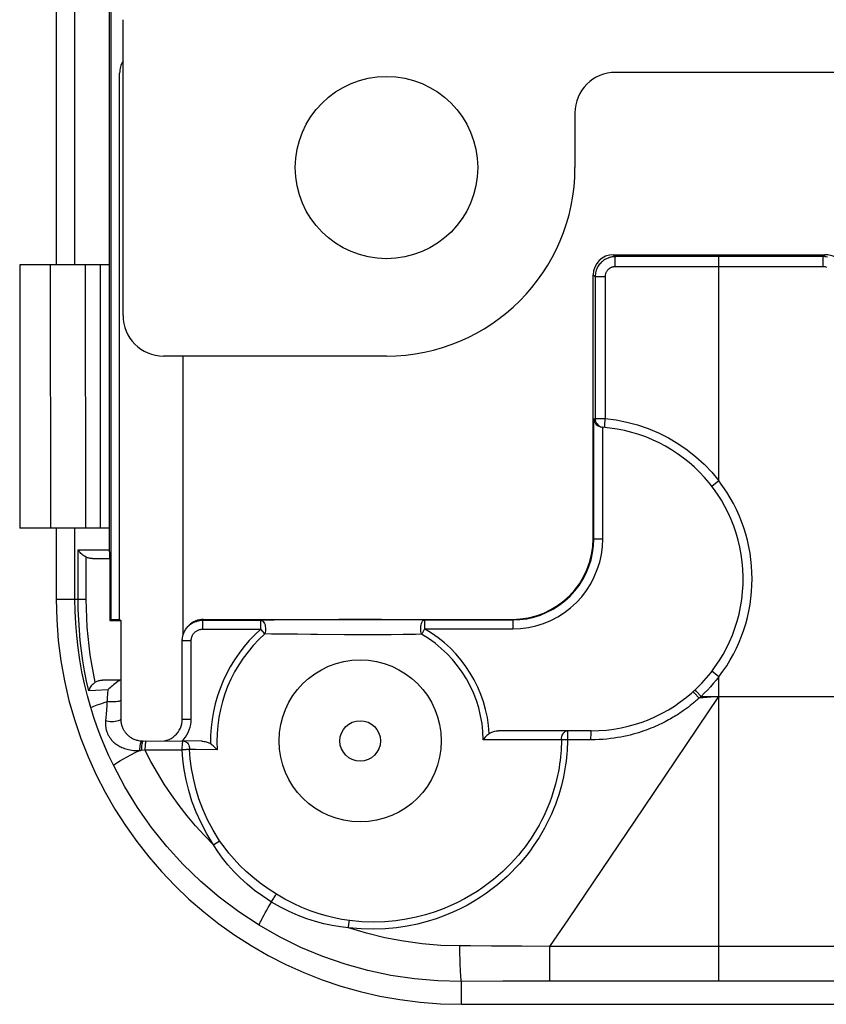
# Model space of a CAD drawing. Units: millimetres. Extents: x -115 to 78, y -32 to 89.
# Drawn here: x -56 to -36, y -32 to -8 of the extents above; entities that cross this region are included whole.
import ezdxf

# ---------------------------------------------------------------- set-up
doc = ezdxf.new("R2010")
doc.units = ezdxf.units.MM
doc.header["$LTSCALE"] = 16.335
doc.layers.get('0').update_dxf_attribs({"linetype": 'CONTINUOUS'})
for name, color, linetype in [('DRAFT', 7, 'CONTINUOUS'), ('IMPORT_IGES', 7, 'CONTINUOUS'), ('RACCORDO', 7, 'CONTINUOUS')]:
    doc.layers.add(name, color=color, linetype=linetype)

msp = doc.modelspace()

# ---------------------------------------------------------------- linework, layer by layer
at = {"color": 7, "linetype": 'CONTINUOUS'}
for p, q in [((-55.9, -14.25), (-55.9, -20.75)), ((-55, -20.75), (-55, -22.5))]:
    msp.add_line(p, q, dxfattribs=at)
for radius in [2, 0.5]:
    msp.add_circle((-47.5, -26), radius, dxfattribs=at)
at = {"layer": 'DRAFT', "color": 7, "linetype": 'CONTINUOUS'}
for p, q in [((-53.684, -20.75), (-53.684, -5.966)), ((-53.65, -6), (-53.65, -23)), ((-53.676, -21.5), (-53.676, -23.026)), ((-53.65, -23), (-53.676, -23.026)), ((-53.676, -23.026), (-53.408, -23.026)), ((-53.65, -23), (-53.434, -23)), ((-53.434, -23), (-53.408, -23.026)), ((-53.408, -23.026), (-53.408, -24.5)), ((-45, -32.5), (45, -32.5))]:
    msp.add_line(p, q, dxfattribs=at)
msp.add_arc((-45, -22.5), 10, 180, 270, dxfattribs=at)
at = {"layer": 'IMPORT_IGES', "color": 7, "linetype": 'CONTINUOUS'}
for p, q in [((-53.35, -15.5), (-53.35, -8.2)), ((-32, -9.5), (-41.2, -9.5)), ((-42.2, -10.5), (-42.2, -11.85)), ((-46.85, -16.5), (-52.35, -16.5))]:
    msp.add_line(p, q, dxfattribs=at)
msp.add_circle((-46.85, -11.85), 2.25, dxfattribs=at)
for centre, radius, start, end in [((-41.2, -10.5), 1, 90, 180), ((-46.85, -11.85), 4.65, 270, 360), ((-52.35, -15.5), 1, 180, 270)]:
    msp.add_arc(centre, radius, start, end, dxfattribs=at)
at = {"layer": 'RACCORDO', "color": 250, "linetype": 'CONTINUOUS'}
for p, q in [((-54.538, -14.25), (-54.538, 14.25)), ((-41.25, -14), (-41.203, -14.048)), ((-36.074, -14.048), (-41.203, -14.048)), ((-38.65, -19.584), (-38.65, -14.048)), ((-36.026, -14), (-36.074, -14.048)), ((-36.074, -14.298), (-36.074, -14.048)), ((-55.135, -20.75), (-55.141, -14.25)), ((-54.272, -20.75), (-54.278, -14.25)), ((-53.904, -20.75), (-53.904, -14.25)), ((-36.074, -14.298), (-41.209, -14.298)), ((-41.75, -14.5), (-41.703, -14.547)), ((-41.703, -14.547), (-41.703, -18.043)), ((-41.459, -14.547), (-41.703, -14.547)), ((-41.459, -14.547), (-41.459, -18.045)), ((-41.736, -21.014), (-41.736, -18.04)), ((-41.703, -18.043), (-41.459, -18.045)), ((-41.459, -18.045), (-41.187, -18.078)), ((-41.516, -21.014), (-41.516, -18.262)), ((-41.473, -18.261), (-41.473, -18.264)), ((-38.65, -19.584), (-38.825, -19.718)), ((-54.538, -22.5), (-54.538, -20.75)), ((-41.736, -21.014), (-41.516, -21.014)), ((-54.457, -22.5), (-54.457, -21.28)), ((-54.457, -21.28), (-53.684, -21.28)), ((-54.258, -22.5), (-54.258, -21.467)), ((-55, -22.5), (-54.258, -22.5)), ((-51.366, -23), (-51.388, -23.022)), ((-51.388, -23.022), (-51.388, -23.242)), ((-51.388, -23.022), (-49.954, -23.022)), ((-49.954, -23.242), (-49.954, -23.022)), ((-47.374, -23.006), (-48.027, -23.007)), ((-46.973, -23.007), (-47.374, -23.006)), ((-45.909, -23.014), (-45.909, -23.234)), ((-45.909, -23.014), (-43.736, -23.014)), ((-43.736, -23.014), (-43.736, -23.234)), ((-51.388, -23.242), (-49.953, -23.242)), ((-49.85, -23.359), (-49.954, -23.242)), ((-45.909, -23.234), (-43.736, -23.234)), ((-51.888, -23.523), (-51.669, -23.523)), ((-51.669, -25.462), (-51.669, -23.523)), ((-47.382, -23.382), (-47.883, -23.381)), ((-47.05, -23.38), (-47.382, -23.382)), ((-46.735, -23.378), (-47.05, -23.38)), ((-45.987, -23.368), (-46.137, -23.371)), ((-38.65, -24.416), (-38.825, -24.282)), ((-38.65, -31.075), (-38.65, -24.416)), ((-54.033, -24.757), (-54.196, -24.767)), ((-53.724, -24.739), (-54.033, -24.757)), ((-53.724, -24.739), (-53.738, -24.936)), ((-39.237, -24.742), (-39.239, -24.739)), ((-39.09, -24.9), (-39.204, -24.777)), ((-53.738, -24.936), (-53.752, -25.128)), ((-40.504, -27.651), (-38.65, -24.9)), ((-39.138, -24.944), (-39.25, -24.819)), ((-39.197, -24.997), (-39.216, -25.013)), ((-38.65, -24.9), (-39.138, -24.944)), ((-39.089, -24.9), (-39.105, -24.915)), ((-39.09, -24.9), (-27.074, -24.9)), ((-51.888, -25.462), (-51.669, -25.462)), ((-42.534, -25.971), (-44.465, -25.971)), ((-42.534, -25.971), (-42.535, -26)), ((-42.521, -25.971), (-42.534, -25.971)), ((-41.806, -25.973), (-42.405, -25.973)), ((-42.387, -25.993), (-42.388, -26.079)), ((-42.386, -25.983), (-42.387, -25.993)), ((-42.386, -25.973), (-42.386, -25.983)), ((-52.81, -26.222), (-51.891, -26.22)), ((-51.119, -28.563), (-51.082, -28.538)), ((-44.775, -31.059), (-45.042, -31.059)), ((-44.258, -31.061), (-44.775, -31.059)), ((-43.512, -31.066), (-44.258, -31.061)), ((-42.817, -31.076), (-43.512, -31.066)), ((-38.65, -31.075), (-42.817, -31.076)), ((-42.817, -31.581), (-42.817, -31.076)), ((-38.65, -31.468), (-38.65, -31.075)), ((-4.067, -31.075), (-38.65, -31.075)), ((-42.817, -31.769), (-42.817, -31.581)), ((-38.65, -31.682), (-38.65, -31.468)), ((-42.817, -31.925), (-42.817, -31.769)), ((-38.65, -31.925), (-38.65, -31.682)), ((-45, -32.5), (-44.999, -31.934)), ((-42.817, -31.925), (-43.735, -31.927)), ((-38.65, -31.925), (-42.817, -31.925)), ((-4.056, -31.925), (-38.65, -31.925))]:
    msp.add_line(p, q, dxfattribs=at)
at = {"layer": 'RACCORDO', "color": 7, "linetype": 'CONTINUOUS'}
for p, q in [((-55, -3.549), (-55, -14.25)), ((-53.434, -23), (-53.434, -9.516)), ((-41.25, -14), (-36.026, -14)), ((-53.694, -14.25), (-55.9, -14.25)), ((-41.75, -21), (-41.75, -14.5)), ((-51.866, -23.375), (-51.866, -16.5)), ((-53.694, -20.75), (-55.9, -20.75)), ((-53.684, -21.337), (-53.684, -20.75)), ((-53.684, -21.337), (-53.683, -21.389)), ((-54.103, -21.5), (-53.68, -21.5)), ((-53.683, -21.389), (-53.683, -21.435)), ((-51.366, -23), (-43.75, -23)), ((-49.621, -23.019), (-49.954, -23.022)), ((-48.611, -23.01), (-49.621, -23.019)), ((-48.027, -23.007), (-48.611, -23.01)), ((-51.72, -23.147), (-51.742, -23.169)), ((-51.888, -25.462), (-51.888, -23.523)), ((-53.404, -24.5), (-53.857, -24.5)), ((-53.404, -24.5), (-53.406, -25.196)), ((-53.406, -25.196), (-53.407, -25.457)), ((-41.8, -25.75), (-44.089, -25.75)), ((-51.408, -26.008), (-51.863, -26))]:
    msp.add_line(p, q, dxfattribs=at)
for points in [[(-41.372, -14.077), (-41.385, -14.082), (-41.405, -14.091), (-41.426, -14.1), (-41.446, -14.111), (-41.466, -14.122), (-41.486, -14.135), (-41.506, -14.15), (-41.525, -14.166), (-41.545, -14.183), (-41.564, -14.202), (-41.583, -14.223), (-41.601, -14.245), (-41.618, -14.269), (-41.634, -14.295), (-41.649, -14.323), (-41.663, -14.352), (-41.674, -14.382), (-41.684, -14.414), (-41.692, -14.446), (-41.698, -14.479), (-41.701, -14.513), (-41.703, -14.547)], [(-41.736, -18.04), (-41.734, -18.073), (-41.726, -18.105), (-41.713, -18.135), (-41.696, -18.164), (-41.674, -18.192), (-41.645, -18.216), (-41.609, -18.235), (-41.565, -18.25), (-41.516, -18.261)], [(-54.258, -21.467), (-54.288, -21.45), (-54.317, -21.432), (-54.344, -21.413), (-54.369, -21.392), (-54.391, -21.371), (-54.412, -21.349), (-54.43, -21.326), (-54.445, -21.303), (-54.457, -21.28)], [(-54.103, -21.5), (-54.122, -21.5), (-54.141, -21.498), (-54.159, -21.496), (-54.177, -21.493), (-54.194, -21.49), (-54.211, -21.485), (-54.227, -21.48), (-54.243, -21.474), (-54.258, -21.467)], [(-53.683, -21.435), (-53.682, -21.454), (-53.682, -21.47), (-53.681, -21.483), (-53.681, -21.492), (-53.68, -21.498), (-53.68, -21.5)], [(-51.742, -23.169), (-51.731, -23.158), (-51.71, -23.139), (-51.687, -23.121), (-51.662, -23.104), (-51.636, -23.088), (-51.608, -23.073), (-51.579, -23.06), (-51.549, -23.049), (-51.518, -23.04), (-51.486, -23.032), (-51.454, -23.027), (-51.421, -23.023), (-51.388, -23.022)], [(-45.909, -23.014), (-46.065, -23.012), (-46.973, -23.007)], [(-51.888, -23.523), (-51.888, -23.502), (-51.887, -23.481), (-51.885, -23.461), (-51.882, -23.441), (-51.878, -23.421), (-51.873, -23.4), (-51.868, -23.38), (-51.861, -23.36), (-51.854, -23.34), (-51.845, -23.319), (-51.836, -23.299), (-51.825, -23.279), (-51.813, -23.258), (-51.8, -23.238), (-51.785, -23.218), (-51.768, -23.197), (-51.751, -23.178), (-51.742, -23.169)], [(-54.037, -24.551), (-54.02, -24.541), (-54.003, -24.531), (-53.985, -24.523), (-53.965, -24.516), (-53.945, -24.51), (-53.924, -24.506), (-53.903, -24.503), (-53.88, -24.501), (-53.857, -24.5)], [(-53.411, -24.5), (-53.428, -24.504), (-53.447, -24.513), (-53.469, -24.528), (-53.523, -24.567)], [(-54.037, -24.551), (-54.064, -24.572), (-54.09, -24.595), (-54.114, -24.618), (-54.135, -24.642), (-54.152, -24.668), (-54.168, -24.693), (-54.18, -24.718), (-54.19, -24.743), (-54.196, -24.767)], [(-53.523, -24.567), (-53.553, -24.589), (-53.583, -24.613), (-53.613, -24.638), (-53.643, -24.664), (-53.671, -24.689), (-53.698, -24.715), (-53.724, -24.739)], [(-53.407, -25.457), (-53.407, -25.471), (-53.407, -25.484), (-53.406, -25.497), (-53.405, -25.51), (-53.404, -25.522), (-53.402, -25.535), (-53.4, -25.547), (-53.398, -25.558), (-53.396, -25.569), (-53.394, -25.58), (-53.391, -25.591), (-53.389, -25.602), (-53.386, -25.612), (-53.383, -25.623), (-53.379, -25.634), (-53.375, -25.644), (-53.371, -25.655), (-53.367, -25.667), (-53.362, -25.678), (-53.357, -25.69), (-53.351, -25.701), (-53.345, -25.713), (-53.338, -25.725), (-53.331, -25.738), (-53.323, -25.75), (-53.315, -25.762), (-53.306, -25.775), (-53.297, -25.787), (-53.287, -25.8), (-53.277, -25.812), (-53.266, -25.824), (-53.254, -25.836), (-53.242, -25.848), (-53.229, -25.86), (-53.216, -25.872), (-53.202, -25.883), (-53.187, -25.894), (-53.172, -25.905), (-53.155, -25.916), (-53.138, -25.926), (-53.12, -25.936), (-53.101, -25.946), (-53.081, -25.955), (-53.061, -25.963), (-53.038, -25.972), (-53.015, -25.979), (-52.991, -25.985), (-52.965, -25.991), (-52.938, -25.996), (-52.909, -25.999), (-52.88, -26.001)], [(-52.163, -25.938), (-52.115, -25.907), (-52.07, -25.87), (-52.03, -25.83), (-51.994, -25.785), (-51.962, -25.737), (-51.936, -25.686), (-51.916, -25.632), (-51.901, -25.577), (-51.892, -25.52), (-51.888, -25.462)], [(-44.314, -25.818), (-44.294, -25.804), (-44.272, -25.792), (-44.25, -25.782), (-44.225, -25.772), (-44.2, -25.764), (-44.174, -25.758), (-44.146, -25.754), (-44.118, -25.751), (-44.089, -25.75)], [(-52.88, -26.001), (-52.875, -26.002), (-52.87, -26.002), (-52.866, -26.002), (-52.861, -26.002), (-52.857, -26.002), (-51.863, -26)], [(-52.332, -26.001), (-52.324, -25.999), (-52.268, -25.985), (-52.215, -25.964), (-52.163, -25.938)], [(-44.314, -25.818), (-44.334, -25.834), (-44.353, -25.85), (-44.372, -25.867), (-44.39, -25.884), (-44.407, -25.901), (-44.422, -25.919), (-44.438, -25.936), (-44.452, -25.954), (-44.465, -25.971)], [(-51.408, -26.008), (-51.38, -26.009), (-51.353, -26.011), (-51.327, -26.015), (-51.302, -26.021), (-51.277, -26.028), (-51.254, -26.036), (-51.232, -26.046), (-51.21, -26.057), (-51.19, -26.07)], [(-51.029, -26.222), (-51.043, -26.204), (-51.058, -26.186), (-51.075, -26.169), (-51.092, -26.151), (-51.11, -26.134), (-51.129, -26.117), (-51.149, -26.101), (-51.169, -26.085), (-51.19, -26.07)]]:
    msp.add_lwpolyline(points, dxfattribs=at)
at = {"layer": 'RACCORDO', "color": 250, "linetype": 'CONTINUOUS'}
for points in [[(-41.203, -14.048), (-41.223, -14.048), (-41.244, -14.049), (-41.265, -14.051), (-41.285, -14.054), (-41.305, -14.058), (-41.325, -14.063), (-41.345, -14.068), (-41.365, -14.075), (-41.372, -14.077)], [(-41.209, -14.298), (-41.208, -14.213), (-41.208, -14.174), (-41.207, -14.138), (-41.206, -14.108), (-41.205, -14.082), (-41.205, -14.064), (-41.204, -14.052), (-41.203, -14.048)], [(-35.973, -14.058), (-36.006, -14.053), (-36.04, -14.049), (-36.074, -14.048)], [(-41.209, -14.298), (-41.219, -14.298), (-41.229, -14.298), (-41.24, -14.299), (-41.25, -14.301), (-41.26, -14.303), (-41.27, -14.305), (-41.28, -14.308), (-41.29, -14.311), (-41.3, -14.315), (-41.31, -14.319), (-41.32, -14.324), (-41.33, -14.329), (-41.34, -14.335), (-41.351, -14.341), (-41.36, -14.349), (-41.37, -14.357), (-41.38, -14.365), (-41.39, -14.375), (-41.399, -14.385), (-41.408, -14.396), (-41.417, -14.408), (-41.425, -14.421), (-41.432, -14.435), (-41.439, -14.449), (-41.445, -14.465), (-41.45, -14.48), (-41.454, -14.497), (-41.457, -14.513), (-41.458, -14.53), (-41.459, -14.547)], [(-35.991, -14.312), (-36.007, -14.307), (-36.023, -14.303), (-36.04, -14.3), (-36.057, -14.299), (-36.074, -14.298)], [(-41.703, -18.043), (-41.7, -18.079), (-41.691, -18.114), (-41.676, -18.148), (-41.656, -18.178), (-41.631, -18.205), (-41.603, -18.227), (-41.571, -18.244), (-41.536, -18.256), (-41.5, -18.262)], [(-41.459, -18.045), (-41.462, -18.083), (-41.465, -18.12), (-41.468, -18.155), (-41.47, -18.186), (-41.472, -18.213), (-41.473, -18.235), (-41.473, -18.251), (-41.473, -18.261)], [(-41.187, -18.078), (-40.919, -18.13), (-40.656, -18.2), (-40.396, -18.288), (-40.142, -18.395), (-39.896, -18.518), (-39.659, -18.659), (-39.431, -18.816), (-39.216, -18.987), (-39.015, -19.172), (-38.826, -19.371), (-38.65, -19.584)], [(-43.736, -23.234), (-43.541, -23.225), (-43.35, -23.2), (-43.163, -23.158), (-42.978, -23.1), (-42.798, -23.026), (-42.626, -22.936), (-42.463, -22.832), (-42.309, -22.714), (-42.166, -22.583), (-42.035, -22.44), (-41.917, -22.286), (-41.813, -22.122), (-41.724, -21.95), (-41.649, -21.77), (-41.591, -21.586), (-41.55, -21.399), (-41.525, -21.208), (-41.516, -21.014)], [(-43.736, -23.014), (-43.562, -23.006), (-43.389, -22.983), (-43.219, -22.946), (-43.052, -22.893), (-42.891, -22.826), (-42.736, -22.746), (-42.589, -22.652), (-42.45, -22.546), (-42.322, -22.428), (-42.204, -22.299), (-42.098, -22.161), (-42.004, -22.013), (-41.923, -21.858), (-41.856, -21.696), (-41.804, -21.53), (-41.766, -21.36), (-41.744, -21.187), (-41.736, -21.014)], [(-54.146, -25.176), (-54.228, -24.886), (-54.3, -24.592), (-54.363, -24.297), (-54.417, -24), (-54.46, -23.701), (-54.494, -23.401), (-54.519, -23.101), (-54.533, -22.8), (-54.538, -22.5)], [(-54.196, -24.767), (-54.25, -24.522), (-54.298, -24.274), (-54.34, -24.024), (-54.376, -23.773), (-54.405, -23.52), (-54.428, -23.266), (-54.444, -23.012), (-54.454, -22.756), (-54.457, -22.5)], [(-54.037, -24.551), (-54.083, -24.328), (-54.124, -24.104), (-54.159, -23.878), (-54.189, -23.65), (-54.214, -23.422), (-54.233, -23.192), (-54.247, -22.962), (-54.256, -22.731), (-54.258, -22.5)], [(-49.954, -23.022), (-49.931, -23.027), (-49.91, -23.037), (-49.893, -23.054), (-49.876, -23.077), (-49.86, -23.104), (-49.848, -23.137), (-49.84, -23.172), (-49.834, -23.21), (-49.833, -23.249), (-49.836, -23.287), (-49.842, -23.325), (-49.85, -23.359)], [(-45.987, -23.369), (-45.996, -23.334), (-46.003, -23.297), (-46.006, -23.257), (-46.006, -23.216), (-46.003, -23.176), (-45.996, -23.138), (-45.987, -23.104), (-45.975, -23.073), (-45.961, -23.048), (-45.944, -23.03), (-45.927, -23.018), (-45.909, -23.014)], [(-51.668, -23.499), (-51.666, -23.488), (-51.665, -23.477), (-51.663, -23.465), (-51.66, -23.454), (-51.657, -23.443), (-51.653, -23.432), (-51.649, -23.42), (-51.644, -23.409), (-51.639, -23.397), (-51.633, -23.386), (-51.626, -23.374), (-51.619, -23.363), (-51.61, -23.352), (-51.601, -23.34), (-51.591, -23.329), (-51.58, -23.319), (-51.568, -23.308), (-51.556, -23.298), (-51.542, -23.288), (-51.527, -23.279), (-51.512, -23.271), (-51.495, -23.264), (-51.479, -23.257), (-51.461, -23.252), (-51.443, -23.248), (-51.425, -23.245)], [(-51.425, -23.245), (-51.407, -23.243), (-51.388, -23.242)], [(-45.909, -23.234), (-45.919, -23.251), (-45.929, -23.268), (-45.939, -23.285), (-45.948, -23.301), (-45.957, -23.317), (-45.966, -23.332), (-45.974, -23.345), (-45.981, -23.357), (-45.987, -23.369)], [(-51.669, -23.523), (-51.668, -23.511), (-51.668, -23.499)], [(-49.364, -23.364), (-49.688, -23.361), (-49.85, -23.359)], [(-48.718, -23.372), (-49.043, -23.369), (-49.364, -23.364)], [(-47.883, -23.381), (-48.552, -23.374), (-48.718, -23.372)], [(-46.137, -23.371), (-46.436, -23.374), (-46.735, -23.378)], [(-38.65, -24.416), (-38.718, -24.502), (-38.788, -24.586)], [(-39.25, -24.819), (-39.276, -24.791), (-39.282, -24.784), (-39.284, -24.781)], [(-39.204, -24.777), (-39.23, -24.749), (-39.237, -24.742)], [(-38.788, -24.586), (-38.86, -24.667), (-38.934, -24.747), (-39.011, -24.824), (-39.09, -24.9)], [(-54.146, -25.176), (-54.128, -25.167), (-54.103, -25.156), (-54.071, -25.143), (-54.032, -25.128), (-53.986, -25.111), (-53.934, -25.093), (-53.876, -25.073), (-53.813, -25.051), (-53.745, -25.029)], [(-53.405, -25), (-53.408, -25.007), (-53.418, -25.012), (-53.435, -25.018), (-53.457, -25.023), (-53.486, -25.027), (-53.519, -25.031), (-53.555, -25.033), (-53.593, -25.034), (-53.633, -25.035), (-53.672, -25.034), (-53.71, -25.032), (-53.745, -25.029)], [(-39.216, -25.013), (-39.255, -25.046), (-39.275, -25.063), (-39.295, -25.079), (-39.315, -25.096), (-39.336, -25.112), (-39.357, -25.129), (-39.379, -25.146), (-39.401, -25.163), (-39.424, -25.18), (-39.448, -25.198), (-39.473, -25.216), (-39.499, -25.235), (-39.525, -25.253), (-39.553, -25.273), (-39.581, -25.292), (-39.611, -25.312), (-39.642, -25.332), (-39.674, -25.353), (-39.707, -25.374), (-39.742, -25.395), (-39.778, -25.417), (-39.815, -25.438), (-39.854, -25.461), (-39.894, -25.483), (-39.936, -25.506), (-39.979, -25.528), (-40.024, -25.551), (-40.07, -25.574), (-40.119, -25.597), (-40.168, -25.62), (-40.22, -25.643), (-40.273, -25.666), (-40.328, -25.688), (-40.385, -25.71), (-40.444, -25.732), (-40.505, -25.754), (-40.567, -25.775), (-40.632, -25.796), (-40.699, -25.816), (-40.768, -25.835), (-40.84, -25.854), (-40.914, -25.872), (-40.991, -25.889), (-41.07, -25.904), (-41.152, -25.919), (-41.237, -25.932), (-41.324, -25.944), (-41.414, -25.954), (-41.508, -25.962), (-41.604, -25.968), (-41.704, -25.972), (-41.806, -25.973)], [(-39.138, -24.944), (-39.158, -24.962), (-39.197, -24.997)], [(-39.105, -24.915), (-39.121, -24.93), (-39.13, -24.937), (-39.138, -24.944)], [(-53.589, -26.601), (-53.698, -26.37), (-53.8, -26.136), (-53.897, -25.899), (-53.986, -25.66), (-54.069, -25.419), (-54.146, -25.176)], [(-53.752, -25.128), (-53.769, -25.34), (-53.783, -25.505)], [(-53.783, -25.505), (-53.784, -25.525), (-53.785, -25.545), (-53.785, -25.564), (-53.785, -25.583), (-53.784, -25.601), (-53.783, -25.619), (-53.782, -25.636), (-53.779, -25.653), (-53.777, -25.669), (-53.774, -25.685), (-53.771, -25.7), (-53.768, -25.715), (-53.764, -25.731), (-53.759, -25.746), (-53.755, -25.761), (-53.749, -25.777), (-53.744, -25.793), (-53.737, -25.809), (-53.73, -25.825), (-53.722, -25.841), (-53.714, -25.858), (-53.705, -25.875), (-53.695, -25.892), (-53.684, -25.909), (-53.672, -25.926), (-53.66, -25.943), (-53.646, -25.96), (-53.632, -25.978), (-53.616, -25.995), (-53.6, -26.012), (-53.583, -26.028), (-53.564, -26.045), (-53.545, -26.061), (-53.524, -26.076), (-53.503, -26.092), (-53.48, -26.107), (-53.456, -26.121), (-53.431, -26.135), (-53.405, -26.148), (-53.377, -26.161), (-53.348, -26.173), (-53.316, -26.185), (-53.284, -26.195), (-53.249, -26.205), (-53.212, -26.214), (-53.174, -26.221), (-53.133, -26.227), (-53.089, -26.232), (-53.044, -26.234), (-52.995, -26.235), (-52.945, -26.234)], [(-53.407, -25.457), (-53.411, -25.471), (-53.423, -25.484), (-53.443, -25.496), (-53.47, -25.507), (-53.503, -25.515), (-53.541, -25.522), (-53.583, -25.525), (-53.626, -25.527), (-53.669, -25.525), (-53.711, -25.521), (-53.749, -25.514), (-53.783, -25.505)], [(-51.742, -25.789), (-51.716, -25.727), (-51.695, -25.663), (-51.681, -25.598), (-51.672, -25.531), (-51.669, -25.462)], [(-42.534, -25.971), (-42.532, -25.933), (-42.525, -25.895), (-42.514, -25.861), (-42.498, -25.829), (-42.479, -25.802), (-42.457, -25.78), (-42.432, -25.763), (-42.406, -25.753), (-42.379, -25.75)], [(-42.379, -25.75), (-42.383, -25.753), (-42.383, -25.763), (-42.383, -25.78), (-42.383, -25.802), (-42.385, -25.83), (-42.385, -25.862), (-42.385, -25.897), (-42.385, -25.935), (-42.386, -25.973)], [(-41.806, -25.973), (-41.806, -25.934), (-41.806, -25.897), (-41.805, -25.862), (-41.805, -25.83), (-41.804, -25.802), (-41.803, -25.78), (-41.802, -25.763), (-41.801, -25.753), (-41.8, -25.75)], [(-51.896, -26.008), (-51.85, -25.957), (-51.809, -25.904)], [(-51.891, -26.22), (-51.89, -26.181), (-51.889, -26.144), (-51.887, -26.109), (-51.884, -26.077), (-51.881, -26.05), (-51.877, -26.028), (-51.873, -26.012), (-51.868, -26.002), (-51.863, -26)], [(-51.863, -26), (-51.839, -26.002), (-51.813, -26.011), (-51.787, -26.027), (-51.764, -26.048), (-51.746, -26.074), (-51.73, -26.104), (-51.717, -26.139), (-51.71, -26.175), (-51.708, -26.212)], [(-51.809, -25.904), (-51.773, -25.848), (-51.742, -25.789)], [(-42.535, -26), (-42.536, -26.073), (-42.539, -26.149), (-42.544, -26.228), (-42.55, -26.309), (-42.558, -26.393), (-42.567, -26.48), (-42.579, -26.569), (-42.594, -26.661), (-42.611, -26.757), (-42.63, -26.856), (-42.653, -26.958), (-42.68, -27.063), (-42.71, -27.172), (-42.744, -27.283), (-42.782, -27.397), (-42.824, -27.511), (-42.87, -27.627), (-42.919, -27.741), (-42.971, -27.855), (-43.027, -27.967), (-43.086, -28.078), (-43.148, -28.187), (-43.214, -28.294), (-43.283, -28.401), (-43.356, -28.507), (-43.432, -28.611), (-43.512, -28.715), (-43.597, -28.818), (-43.686, -28.92), (-43.779, -29.021), (-43.879, -29.122), (-43.983, -29.222), (-44.095, -29.322), (-44.214, -29.422), (-44.34, -29.521), (-44.474, -29.619), (-44.617, -29.715), (-44.769, -29.809), (-44.93, -29.901), (-45.1, -29.989), (-45.28, -30.073), (-45.472, -30.153), (-45.676, -30.227), (-45.892, -30.294), (-46.121, -30.353), (-46.364, -30.402), (-46.619, -30.44), (-46.888, -30.464), (-47.169, -30.473), (-47.462, -30.464), (-47.765, -30.435)], [(-42.458, -25.972), (-42.491, -25.972), (-42.521, -25.971)], [(-42.405, -25.973), (-42.423, -25.973), (-42.458, -25.972)], [(-53.589, -26.601), (-53.565, -26.581), (-53.527, -26.555), (-53.475, -26.522), (-53.411, -26.484), (-53.336, -26.441), (-53.25, -26.394), (-53.155, -26.343), (-53.053, -26.289), (-52.945, -26.234)], [(-52.933, -26.117), (-52.939, -26.154), (-52.943, -26.193), (-52.945, -26.234)], [(-52.945, -26.234), (-52.937, -26.233), (-52.929, -26.233), (-52.921, -26.232), (-52.913, -26.232), (-52.905, -26.231), (-52.81, -26.222)], [(-52.918, -26.054), (-52.926, -26.083), (-52.933, -26.117)], [(-52.88, -26.001), (-52.89, -26.004), (-52.9, -26.014), (-52.909, -26.031), (-52.918, -26.054)], [(-52.892, -26.116), (-52.895, -26.152), (-52.897, -26.191), (-52.897, -26.23)], [(-52.852, -26.002), (-52.86, -26.005), (-52.868, -26.015), (-52.875, -26.032), (-52.882, -26.054), (-52.888, -26.083), (-52.892, -26.116)], [(-52.806, -26.111), (-52.808, -26.146), (-52.81, -26.183), (-52.81, -26.222)], [(-51.119, -28.563), (-51.344, -28.332), (-51.56, -28.094), (-51.768, -27.847), (-51.966, -27.593), (-52.155, -27.331), (-52.334, -27.063), (-52.503, -26.789), (-52.662, -26.508), (-52.81, -26.222)], [(-52.781, -26.002), (-52.786, -26.005), (-52.791, -26.014), (-52.796, -26.03), (-52.8, -26.052), (-52.803, -26.079), (-52.806, -26.111)], [(-51.708, -26.212), (-51.724, -26.213), (-51.742, -26.214), (-51.761, -26.214), (-51.782, -26.215), (-51.803, -26.216), (-51.824, -26.217), (-51.846, -26.218), (-51.868, -26.219), (-51.891, -26.22)], [(-51.119, -28.563), (-51.284, -28.294), (-51.427, -28.024), (-51.549, -27.754), (-51.65, -27.486), (-51.731, -27.221), (-51.795, -26.96), (-51.843, -26.706), (-51.875, -26.46), (-51.891, -26.22)], [(-50.967, -28.463), (-51.127, -28.206), (-51.264, -27.946), (-51.381, -27.686), (-51.478, -27.428), (-51.556, -27.173), (-51.616, -26.923), (-51.661, -26.679), (-51.691, -26.441), (-51.708, -26.212)], [(-51.029, -26.222), (-51.565, -26.214), (-51.708, -26.212)], [(-42.388, -26.079), (-42.391, -26.157), (-42.396, -26.238), (-42.402, -26.322), (-42.41, -26.409), (-42.42, -26.499), (-42.432, -26.592), (-42.447, -26.688), (-42.464, -26.786), (-42.485, -26.889), (-42.508, -26.994), (-42.535, -27.103), (-42.566, -27.216), (-42.601, -27.332), (-42.64, -27.449), (-42.683, -27.568), (-42.73, -27.688), (-42.781, -27.807), (-42.835, -27.924), (-42.892, -28.04), (-42.953, -28.155), (-43.017, -28.268), (-43.084, -28.38), (-43.155, -28.491), (-43.23, -28.601), (-43.309, -28.709), (-43.391, -28.817), (-43.478, -28.924), (-43.57, -29.03), (-43.667, -29.135), (-43.769, -29.24), (-43.877, -29.344), (-43.992, -29.448), (-44.115, -29.551), (-44.245, -29.654), (-44.384, -29.756), (-44.531, -29.856), (-44.688, -29.955), (-44.854, -30.05), (-45.03, -30.142), (-45.217, -30.229), (-45.415, -30.312), (-45.626, -30.389), (-45.85, -30.46), (-46.087, -30.521), (-46.338, -30.572), (-46.603, -30.612), (-46.881, -30.638), (-47.172, -30.646), (-47.476, -30.637), (-47.791, -30.609)], [(-49.995, -30.548), (-50.497, -30.219), (-50.978, -29.859), (-51.435, -29.469), (-51.868, -29.051), (-52.273, -28.606), (-52.649, -28.136), (-52.994, -27.644), (-53.308, -27.132), (-53.589, -26.601)], [(-42.817, -31.076), (-42.355, -30.393), (-40.504, -27.651)], [(-49.69, -29.976), (-49.905, -29.835), (-50.105, -29.689), (-50.291, -29.537), (-50.463, -29.381), (-50.62, -29.222), (-50.764, -29.059), (-50.896, -28.895), (-51.014, -28.729), (-51.119, -28.563)], [(-51.082, -28.538), (-51.046, -28.514), (-51.029, -28.503)], [(-51.029, -28.503), (-50.996, -28.482), (-50.981, -28.472), (-50.967, -28.463)], [(-49.568, -29.781), (-49.774, -29.648), (-49.967, -29.509), (-50.146, -29.366), (-50.313, -29.22), (-50.467, -29.072), (-50.61, -28.921), (-50.74, -28.769), (-50.859, -28.616), (-50.967, -28.463)], [(-49.69, -29.976), (-49.677, -29.953), (-49.663, -29.929), (-49.648, -29.906), (-49.634, -29.883), (-49.62, -29.86), (-49.606, -29.838), (-49.592, -29.817), (-49.58, -29.798), (-49.568, -29.781)], [(-47.765, -30.435), (-47.95, -30.406), (-48.14, -30.368), (-48.335, -30.32), (-48.533, -30.261), (-48.734, -30.19), (-48.939, -30.107), (-49.147, -30.012), (-49.357, -29.904), (-49.568, -29.781)], [(-49.995, -30.548), (-49.989, -30.53), (-49.978, -30.505), (-49.964, -30.474), (-49.946, -30.437), (-49.925, -30.395), (-49.9, -30.348), (-49.872, -30.295), (-49.84, -30.239), (-49.806, -30.178), (-49.77, -30.113), (-49.731, -30.046), (-49.69, -29.976)], [(-47.791, -30.609), (-47.987, -30.59), (-48.188, -30.558), (-48.393, -30.515), (-48.601, -30.46), (-48.814, -30.392), (-49.029, -30.31), (-49.248, -30.213), (-49.468, -30.102), (-49.69, -29.976)], [(-44.999, -31.934), (-45.582, -31.92), (-46.163, -31.87), (-46.74, -31.785), (-47.31, -31.664), (-47.872, -31.508), (-48.423, -31.318), (-48.962, -31.094), (-49.487, -30.837), (-49.995, -30.548)], [(-47.791, -30.609), (-47.789, -30.588), (-47.786, -30.567), (-47.783, -30.546), (-47.78, -30.525), (-47.777, -30.505), (-47.774, -30.486), (-47.771, -30.468), (-47.768, -30.451), (-47.765, -30.435)], [(-45.042, -31.059), (-45.507, -31.046), (-45.971, -31.009), (-46.434, -30.945), (-46.892, -30.857), (-47.345, -30.745), (-47.791, -30.609)], [(-45, -31.934), (-45.005, -31.91), (-45.009, -31.875), (-45.014, -31.829), (-45.018, -31.773), (-45.022, -31.707), (-45.026, -31.633), (-45.029, -31.551), (-45.033, -31.462), (-45.036, -31.367), (-45.038, -31.268), (-45.04, -31.164), (-45.042, -31.059)], [(-43.735, -31.927), (-43.979, -31.928), (-44.999, -31.934)]]:
    msp.add_lwpolyline(points, dxfattribs=at)
at = {"layer": 'RACCORDO', "color": 7, "linetype": 'CONTINUOUS'}
msp.add_arc((-41.8, -22), 3.75, 270.0002, 85.8473, dxfattribs=at)
at = {"layer": 'RACCORDO', "color": 250, "linetype": 'CONTINUOUS'}
for centre, radius, start, end in [((-41.8, -22), 3.97, 322.5092, 37.4908), ((-47.5, -26), 3.691, 131.6561, 181.081), ((-47.5, -26), 3.191, 3.2679, 60.0991), ((-47.5, -26), 3.536, 131.6671, 183.5958), ((-47.5, -26), 3.036, 0.5386, 60.104)]:
    msp.add_arc(centre, radius, start, end, dxfattribs=at)
at = {"layer": 'RACCORDO', "color": 7, "linetype": 'CONTINUOUS'}
for centre, major_axis, start_param, end_param in [((-52.884, -9.516), (-0.389, 0.389), 0.229322, 0.785246), ((-41.25, -14.5), (-0.354, 0.354), -0.785246, 0.785246), ((-36.026, -14.5), (0.354, 0.354), 0.251846, 0.785246), ((-43.75, -21), (-1.415, 1.415), 2.356347, 3.926839), ((-51.366, -23.5), (0.354, 0.354), 0.785246, 1.570796)]:
    msp.add_ellipse(centre, major_axis=major_axis, ratio=0.999695, start_param=start_param, end_param=end_param, dxfattribs=at)

doc.saveas('drawing.dxf')
